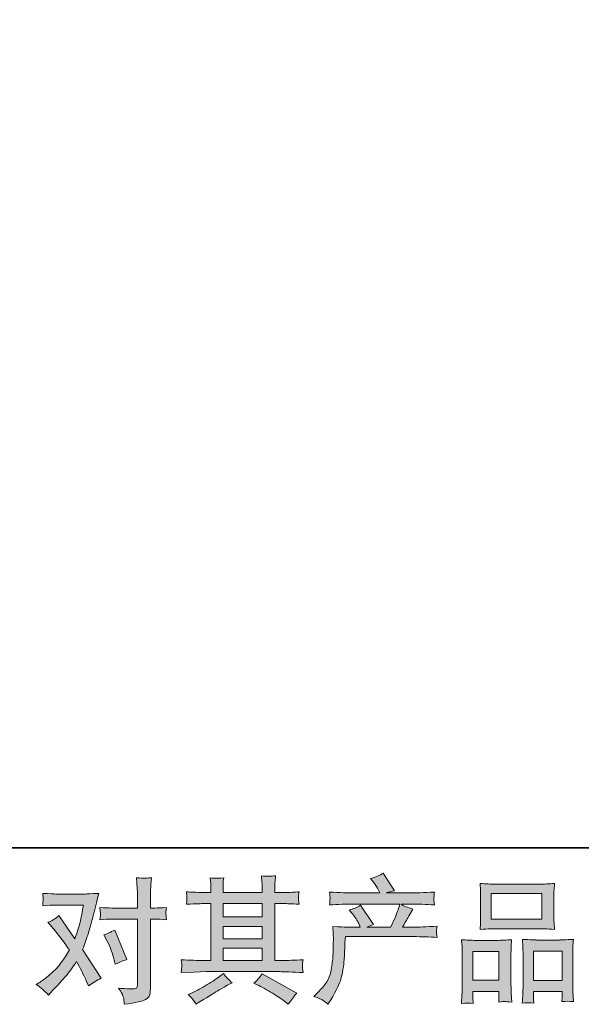
# Model space of a CAD drawing. Units: inches. Extents: x -262 to 1935, y -733 to 884.
# Drawn here: x 204 to 432, y -732 to -333 of the extents above; entities that cross this region are included whole.
import ezdxf

# ---------------------------------------------------------------- set-up
doc = ezdxf.new("R2010")
doc.units = ezdxf.units.IN
doc.header["$MEASUREMENT"] = 0
doc.layers.add('图层 1', color=7, linetype='Continuous')

msp = doc.modelspace()

# ---------------------------------------------------------------- hatches: boundary and pattern name
at = {"layer": '图层 1'}
h = msp.add_hatch(color=7, dxfattribs=at)
h.dxf.hatch_style = 2
edge = h.paths.add_edge_path()
edge.add_spline(control_points=[(323.33, -729.08), (323.33, -729.08), (325.24, -727.22), (325.24, -727.22), (328.09, -724.45), (329.75, -721.79), (330.22, -719.24), (330.69, -716.69), (330.98, -714.75), (331.09, -713.44), (331.2, -712.13), (331.24, -710.87), (331.22, -709.67), (331.2, -708.47), (331.22, -707.65), (331.28, -707.23), (331.33, -706.81), (331.37, -706.53), (331.37, -706.39), (331.37, -706.39), (331.31, -706.06), (331.31, -706.06), (331.31, -706.06), (331.04, -700.67), (331.04, -700.67), (334.06, -700.85), (335.89, -700.94), (336.51, -700.94), (336.51, -700.94), (342.19, -700.94), (342.19, -700.94), (342.19, -700.94), (341.59, -699.46), (341.59, -699.46), (341.12, -698.33), (340.26, -697.04), (339.02, -695.58), (339.02, -695.58), (337.66, -694), (337.66, -694), (339.4, -693.56), (340.95, -692.92), (342.3, -692.08), (342.3, -692.08), (347.66, -699.85), (347.66, -699.85), (346.68, -700.17), (345.77, -700.54), (344.93, -700.94), (344.93, -700.94), (354.55, -700.94), (354.55, -700.94), (356.12, -697.66), (357.12, -695.33), (357.56, -693.92), (357.56, -693.92), (358.27, -691.61), (358.27, -691.61), (358.27, -691.61), (339.9, -691.61), (339.9, -691.61), (336.51, -691.61), (333.14, -691.72), (329.78, -691.94), (329.86, -691.21), (329.89, -690.64), (329.91, -690.26), (329.93, -689.86), (329.95, -689.53), (329.96, -689.26), (329.98, -688.98), (329.93, -688.13), (329.78, -686.71), (334.01, -686.96), (337.38, -687.09), (339.9, -687.09), (339.9, -687.09), (350.18, -687.09), (350.18, -687.09), (350.18, -687.09), (349.63, -685.89), (349.63, -685.89), (349.19, -684.97), (348.5, -683.92), (347.55, -682.72), (347.55, -682.72), (346.35, -681.24), (346.35, -681.24), (348.39, -680.73), (350.12, -679.98), (351.54, -679), (351.54, -679), (356.08, -686.16), (356.08, -686.16), (354.99, -686.41), (353.86, -686.72), (352.69, -687.09), (352.69, -687.09), (362.09, -687.09), (362.09, -687.09), (364.57, -687.09), (367.98, -686.96), (372.32, -686.71), (372.25, -687.44), (372.19, -688), (372.17, -688.4), (372.15, -688.82), (372.14, -689.18), (372.12, -689.51), (372.1, -689.86), (372.12, -690.08), (372.15, -690.19), (372.15, -690.19), (372.32, -691.94), (372.32, -691.94), (368.96, -691.72), (365.59, -691.61), (362.2, -691.61), (362.2, -691.61), (358.81, -691.61), (358.81, -691.61), (359.87, -692.3), (361.47, -692.99), (363.63, -693.65), (363.63, -693.65), (362.09, -696.18), (362.09, -696.18), (361.95, -696.4), (361.06, -697.99), (359.42, -700.94), (359.42, -700.94), (363.84, -700.94), (363.84, -700.94), (365.7, -700.94), (368.89, -700.83), (373.41, -700.61), (373.3, -701.25), (373.23, -701.74), (373.19, -702.07), (373.16, -702.42), (373.14, -702.67), (373.16, -702.87), (373.17, -703.05), (373.27, -703.82), (373.41, -705.13), (370.24, -704.91), (367.05, -704.8), (363.84, -704.8), (363.84, -704.8), (336.18, -704.8), (336.18, -704.8), (336.07, -706.44), (335.98, -708.08), (335.92, -709.74), (335.87, -711.4), (335.81, -712.68), (335.76, -713.55), (335.71, -714.43), (335.58, -715.57), (335.38, -717), (335.18, -718.42), (334.85, -720.08), (334.37, -721.97), (333.9, -723.87), (332.52, -726.67), (330.22, -730.39), (330.22, -730.39), (329.07, -732.25), (329.07, -732.25), (328.45, -731.67), (327.83, -731.16), (327.23, -730.72), (326.63, -730.28), (325.34, -729.73), (323.33, -729.08)], knot_values=[0, 0, 0, 0, 1, 1, 1, 2, 2, 2, 3, 3, 3, 4, 4, 4, 5, 5, 5, 6, 6, 6, 7, 7, 7, 8, 8, 8, 9, 9, 9, 10, 10, 10, 11, 11, 11, 12, 12, 12, 13, 13, 13, 14, 14, 14, 15, 15, 15, 16, 16, 16, 17, 17, 17, 18, 18, 18, 19, 19, 19, 20, 20, 20, 21, 21, 21, 22, 22, 22, 23, 23, 23, 24, 24, 24, 25, 25, 25, 26, 26, 26, 27, 27, 27, 28, 28, 28, 29, 29, 29, 30, 30, 30, 31, 31, 31, 32, 32, 32, 33, 33, 33, 34, 34, 34, 35, 35, 35, 36, 36, 36, 37, 37, 37, 38, 38, 38, 39, 39, 39, 40, 40, 40, 41, 41, 41, 42, 42, 42, 43, 43, 43, 44, 44, 44, 45, 45, 45, 46, 46, 46, 47, 47, 47, 48, 48, 48, 49, 49, 49, 50, 50, 50, 51, 51, 51, 52, 52, 52, 53, 53, 53, 54, 54, 54, 55, 55, 55, 56, 56, 56, 57, 57, 57, 58, 58, 58, 58], degree=3, periodic=0)
h = msp.add_hatch(color=7, dxfattribs=at)
h.dxf.hatch_style = 2
edge = h.paths.add_edge_path()
edge.add_spline(control_points=[(239.52, -706.61), (240.79, -709.12), (241.74, -711.69), (242.36, -714.32), (242.36, -714.32), (242.74, -716.01), (242.74, -716.01), (244.09, -715.36), (245.66, -714.7), (247.44, -714.04), (247.44, -714.04), (242.58, -702.12), (242.58, -702.12), (240.83, -703.07), (239.37, -703.73), (238.2, -704.09), (238.2, -704.09), (239.52, -706.61), (239.52, -706.61)], knot_values=[0, 0, 0, 0, 1, 1, 1, 2, 2, 2, 3, 3, 3, 4, 4, 4, 5, 5, 5, 6, 6, 6, 6], degree=3, periodic=0)
edge = h.paths.add_edge_path()
edge.add_spline(control_points=[(215.62, -728.55), (215.62, -728.55), (216.55, -727.57), (216.55, -727.57), (219.43, -724.5), (221.49, -722.26), (222.75, -720.84), (224.01, -719.42), (225.45, -717.43), (227.05, -714.88), (228.51, -717.47), (229.88, -720.17), (231.15, -722.97), (231.15, -722.97), (231.97, -724.83), (231.97, -724.83), (233.54, -723.63), (235.25, -722.57), (237.11, -721.66), (237.11, -721.66), (229.51, -710.02), (229.51, -710.02), (230.42, -707.68), (231.06, -705.91), (231.44, -704.73), (231.83, -703.55), (232.32, -701.91), (232.9, -699.79), (233.48, -697.68), (233.92, -696.02), (234.21, -694.82), (234.21, -694.82), (235.25, -690.48), (235.25, -690.48), (235.4, -689.79), (235.67, -688.69), (236.07, -687.23), (233.01, -687.42), (231.21, -687.51), (230.66, -687.51), (230.66, -687.51), (218.69, -687.51), (218.69, -687.51), (218.07, -687.51), (216.28, -687.42), (213.33, -687.23), (213.47, -688.51), (213.53, -689.31), (213.51, -689.6), (213.49, -689.9), (213.47, -690.24), (213.45, -690.62), (213.44, -691.01), (213.4, -691.55), (213.33, -692.25), (215.4, -692.1), (217.19, -692.03), (218.69, -692.03), (218.69, -692.03), (229.84, -692.03), (229.84, -692.03), (229.4, -694.8), (228.95, -697.13), (228.49, -699.03), (228.03, -700.92), (227.32, -703.13), (226.34, -705.64), (226.34, -705.64), (219.83, -696.29), (219.83, -696.29), (218.48, -697.53), (217.03, -698.42), (215.46, -698.97), (215.46, -698.97), (218.47, -702.58), (218.47, -702.58), (220.36, -704.91), (222.26, -707.46), (224.15, -710.23), (223.13, -712.02), (222.04, -713.7), (220.89, -715.28), (219.74, -716.87), (218.25, -718.47), (216.39, -720.08), (214.53, -721.68), (213, -722.83), (211.8, -723.52), (211.8, -723.52), (210.7, -724.18), (210.7, -724.18), (212.56, -725.42), (214.2, -726.87), (215.62, -728.55)], knot_values=[0, 0, 0, 0, 1, 1, 1, 2, 2, 2, 3, 3, 3, 4, 4, 4, 5, 5, 5, 6, 6, 6, 7, 7, 7, 8, 8, 8, 9, 9, 9, 10, 10, 10, 11, 11, 11, 12, 12, 12, 13, 13, 13, 14, 14, 14, 15, 15, 15, 16, 16, 16, 17, 17, 17, 18, 18, 18, 19, 19, 19, 20, 20, 20, 21, 21, 21, 22, 22, 22, 23, 23, 23, 24, 24, 24, 25, 25, 25, 26, 26, 26, 27, 27, 27, 28, 28, 28, 29, 29, 29, 30, 30, 30, 31, 31, 31, 31], degree=3, periodic=0)
edge = h.paths.add_edge_path()
edge.add_spline(control_points=[(241.36, -697.71), (241.36, -697.71), (251.85, -697.71), (251.85, -697.71), (251.85, -697.71), (251.85, -723.9), (251.85, -723.9), (251.85, -724.81), (251.69, -725.4), (251.36, -725.65), (251.03, -725.91), (250.21, -726.02), (248.9, -725.98), (247.15, -725.98), (245.55, -725.87), (244.09, -725.65), (245.07, -727.11), (245.68, -728.2), (245.91, -728.95), (246.15, -729.7), (246.3, -730.3), (246.33, -730.76), (246.37, -731.21), (246.4, -731.72), (246.44, -732.27), (251.07, -731.65), (253.93, -731.01), (255.02, -730.37), (256.1, -729.73), (256.7, -729.06), (256.83, -728.33), (256.96, -727.6), (257.03, -726.85), (257.03, -726.09), (257.03, -726.09), (257.03, -697.71), (257.03, -697.71), (257.03, -697.71), (258.72, -697.71), (258.72, -697.71), (260.04, -697.71), (261.64, -697.79), (263.54, -697.93), (263.54, -697.93), (263.32, -695.45), (263.32, -695.45), (263.28, -695.2), (263.35, -694.38), (263.54, -692.98), (261.64, -693.12), (260.04, -693.19), (258.72, -693.19), (258.72, -693.19), (257.03, -693.19), (257.03, -693.19), (257.03, -693.19), (257.03, -689.37), (257.03, -689.37), (257.03, -688.35), (257.07, -687.14), (257.14, -685.78), (257.21, -684.41), (257.32, -682.79), (257.47, -680.89), (255.88, -681.07), (254.88, -681.15), (254.5, -681.13), (254.11, -681.11), (253.07, -681.04), (251.42, -680.89), (251.42, -680.89), (251.69, -685.21), (251.69, -685.21), (251.8, -686.92), (251.85, -688.33), (251.85, -689.42), (251.85, -689.42), (251.85, -693.19), (251.85, -693.19), (251.85, -693.19), (241.36, -693.19), (241.36, -693.19), (240.01, -693.19), (238.4, -693.12), (236.55, -692.98), (236.55, -692.98), (236.76, -695.45), (236.76, -695.45), (236.8, -695.75), (236.73, -696.57), (236.55, -697.93), (238.4, -697.79), (240.01, -697.71), (241.36, -697.71)], knot_values=[0, 0, 0, 0, 1, 1, 1, 2, 2, 2, 3, 3, 3, 4, 4, 4, 5, 5, 5, 6, 6, 6, 7, 7, 7, 8, 8, 8, 9, 9, 9, 10, 10, 10, 11, 11, 11, 12, 12, 12, 13, 13, 13, 14, 14, 14, 15, 15, 15, 16, 16, 16, 17, 17, 17, 18, 18, 18, 19, 19, 19, 20, 20, 20, 21, 21, 21, 22, 22, 22, 23, 23, 23, 24, 24, 24, 25, 25, 25, 26, 26, 26, 27, 27, 27, 28, 28, 28, 29, 29, 29, 30, 30, 30, 31, 31, 31, 31], degree=3, periodic=0)
h = msp.add_hatch(color=7, dxfattribs=at)
h.dxf.hatch_style = 2
h.paths.add_polyline_path([(286.52, -709.54), (302.41, -709.54), (302.41, -714.5), (286.52, -714.5)])
edge = h.paths.add_edge_path()
edge.add_spline(control_points=[(269.6, -719.35), (269.6, -719.35), (274.74, -719.18), (274.74, -719.18), (274.74, -719.18), (279.83, -719.02), (279.83, -719.02), (279.83, -719.02), (309.55, -719.02), (309.55, -719.02), (310.25, -719.02), (311.47, -719.05), (313.22, -719.15), (314.97, -719.24), (316.9, -719.31), (319.01, -719.35), (319.01, -719.35), (318.79, -717.62), (318.79, -717.62), (318.76, -717.54), (318.74, -717.31), (318.76, -716.9), (318.77, -716.49), (318.79, -716.12), (318.81, -715.77), (318.83, -715.43), (318.9, -714.88), (319.01, -714.17), (315.88, -714.39), (312.8, -714.5), (309.77, -714.5), (309.77, -714.5), (307.58, -714.5), (307.58, -714.5), (307.58, -714.5), (307.58, -691.39), (307.58, -691.39), (307.58, -691.39), (311.52, -691.39), (311.52, -691.39), (312.21, -691.39), (314.16, -691.48), (317.37, -691.66), (317.37, -691.66), (317.21, -690.04), (317.21, -690.04), (317.21, -690.04), (317.21, -689.15), (317.21, -689.15), (317.17, -688.53), (317.15, -688.13), (317.17, -687.93), (317.19, -687.73), (317.26, -687.29), (317.37, -686.6), (315.62, -686.78), (313.58, -686.87), (311.25, -686.87), (311.25, -686.87), (307.58, -686.92), (307.58, -686.92), (307.58, -686.92), (307.58, -685.18), (307.58, -685.18), (307.58, -684.37), (307.58, -683.63), (307.6, -682.95), (307.62, -682.28), (307.71, -681.33), (307.86, -680.09), (306.04, -680.38), (304.14, -680.4), (302.14, -680.15), (302.14, -680.15), (302.3, -682.66), (302.3, -682.66), (302.37, -683.79), (302.41, -684.61), (302.41, -685.12), (302.41, -685.12), (302.41, -686.87), (302.41, -686.87), (302.41, -686.87), (286.52, -686.87), (286.52, -686.87), (286.52, -686.87), (286.52, -685.28), (286.52, -685.28), (286.52, -684.56), (286.52, -683.9), (286.54, -683.33), (286.55, -682.77), (286.64, -681.97), (286.79, -680.91), (285.04, -681.09), (283.91, -681.17), (283.36, -681.13), (282.82, -681.09), (282.16, -681.04), (281.36, -680.97), (281.36, -680.97), (281.58, -683.43), (281.58, -683.43), (281.61, -683.79), (281.63, -684.48), (281.63, -685.5), (281.63, -685.5), (281.63, -686.92), (281.63, -686.92), (281.63, -686.92), (278.74, -686.87), (278.74, -686.87), (275.67, -686.83), (273.34, -686.74), (271.74, -686.6), (271.74, -686.6), (271.9, -688.33), (271.9, -688.33), (271.9, -688.6), (271.88, -689.08), (271.85, -689.71), (271.81, -690.35), (271.77, -691.01), (271.74, -691.66), (275.64, -691.48), (277.95, -691.39), (278.68, -691.39), (278.68, -691.39), (281.63, -691.39), (281.63, -691.39), (281.63, -691.39), (281.63, -714.5), (281.63, -714.5), (281.63, -714.5), (279.56, -714.5), (279.56, -714.5), (276.24, -714.5), (272.92, -714.39), (269.6, -714.17), (269.6, -714.17), (269.77, -715.88), (269.77, -715.88), (269.77, -715.99), (269.77, -716.27), (269.77, -716.7), (269.73, -717.16), (269.68, -718.03), (269.6, -719.35)], knot_values=[0, 0, 0, 0, 1, 1, 1, 2, 2, 2, 3, 3, 3, 4, 4, 4, 5, 5, 5, 6, 6, 6, 7, 7, 7, 8, 8, 8, 9, 9, 9, 10, 10, 10, 11, 11, 11, 12, 12, 12, 13, 13, 13, 14, 14, 14, 15, 15, 15, 16, 16, 16, 17, 17, 17, 18, 18, 18, 19, 19, 19, 20, 20, 20, 21, 21, 21, 22, 22, 22, 23, 23, 23, 24, 24, 24, 25, 25, 25, 26, 26, 26, 27, 27, 27, 28, 28, 28, 29, 29, 29, 30, 30, 30, 31, 31, 31, 32, 32, 32, 33, 33, 33, 34, 34, 34, 35, 35, 35, 36, 36, 36, 37, 37, 37, 38, 38, 38, 39, 39, 39, 40, 40, 40, 41, 41, 41, 42, 42, 42, 43, 43, 43, 44, 44, 44, 45, 45, 45, 46, 46, 46, 47, 47, 47, 48, 48, 48, 49, 49, 49, 49], degree=3, periodic=0)
h.paths.add_polyline_path([(286.52, -700.65), (302.41, -700.65), (302.41, -705.68), (286.52, -705.68)])
h.paths.add_polyline_path([(286.52, -691.39), (302.41, -691.39), (302.41, -696.78), (286.52, -696.78)])
edge = h.paths.add_edge_path()
edge.add_spline(control_points=[(274.6, -730.74), (274.89, -731.14), (275.2, -731.63), (275.53, -732.21), (275.53, -732.21), (277.28, -731.17), (277.28, -731.17), (280.92, -728.91), (283.49, -727.33), (285, -726.44), (286.52, -725.54), (287.61, -724.92), (288.27, -724.56), (288.27, -724.56), (290.18, -723.52), (290.18, -723.52), (288.98, -722.43), (287.81, -721.17), (286.68, -719.75), (286.68, -719.75), (284.6, -721.33), (284.6, -721.33), (282.85, -722.65), (280.79, -723.96), (278.44, -725.27), (276.09, -726.58), (274.6, -727.37), (273.94, -727.62), (273.94, -727.62), (272.36, -728.28), (272.36, -728.28), (273.56, -729.52), (274.31, -730.34), (274.6, -730.74)], knot_values=[0, 0, 0, 0, 1, 1, 1, 2, 2, 2, 3, 3, 3, 4, 4, 4, 5, 5, 5, 6, 6, 6, 7, 7, 7, 8, 8, 8, 9, 9, 9, 10, 10, 10, 11, 11, 11, 11], degree=3, periodic=0)
edge = h.paths.add_edge_path()
edge.add_spline(control_points=[(301.01, -724.67), (303.08, -725.69), (305.22, -726.91), (307.42, -728.33), (309.63, -729.75), (310.99, -730.65), (311.5, -731.01), (311.5, -731.01), (313.03, -732.21), (313.03, -732.21), (313.03, -732.21), (314.07, -730.85), (314.07, -730.85), (314.07, -730.85), (315.22, -729.21), (315.22, -729.21), (315.44, -728.88), (315.84, -728.4), (316.42, -727.78), (316.42, -727.78), (302.37, -719.86), (302.37, -719.86), (301.39, -721.39), (300.29, -722.68), (299.09, -723.74), (299.09, -723.74), (301.01, -724.67), (301.01, -724.67)], knot_values=[0, 0, 0, 0, 1, 1, 1, 2, 2, 2, 3, 3, 3, 4, 4, 4, 5, 5, 5, 6, 6, 6, 7, 7, 7, 8, 8, 8, 9, 9, 9, 9], degree=3, periodic=0)
h = msp.add_hatch(color=7, dxfattribs=at)
h.dxf.hatch_style = 2
h.paths.add_polyline_path([(395.39, -687.36), (415.95, -687.36), (415.95, -697.71), (395.39, -697.71)])
edge = h.paths.add_edge_path()
edge.add_spline(control_points=[(388.06, -731.94), (388.06, -731.94), (387.95, -729.75), (387.95, -729.75), (387.95, -729.75), (387.95, -728.39), (387.95, -728.39), (387.95, -728.39), (387.95, -727.02), (387.95, -727.02), (387.95, -727.02), (398.53, -727.02), (398.53, -727.02), (398.53, -727.02), (398.53, -728.33), (398.53, -728.33), (398.53, -729.21), (398.51, -729.73), (398.49, -729.93), (398.47, -730.14), (398.45, -730.61), (398.42, -731.34), (399.82, -731.19), (400.68, -731.12), (400.99, -731.14), (401.31, -731.16), (402.22, -731.23), (403.74, -731.34), (403.74, -731.34), (403.46, -727.78), (403.46, -727.78), (403.43, -727.42), (403.41, -726.13), (403.41, -723.92), (403.41, -723.92), (403.41, -712.46), (403.41, -712.46), (403.41, -710.91), (403.41, -709.78), (403.43, -709.09), (403.45, -708.38), (403.54, -707.37), (403.68, -706.04), (401.55, -706.22), (399.53, -706.32), (397.61, -706.32), (397.61, -706.32), (389.29, -706.32), (389.29, -706.32), (387.15, -706.32), (385.18, -706.22), (383.38, -706.04), (383.38, -706.04), (383.54, -708.98), (383.54, -708.98), (383.62, -710.23), (383.65, -711.4), (383.65, -712.48), (383.65, -712.48), (383.65, -724.41), (383.65, -724.41), (383.65, -725.36), (383.62, -726.44), (383.54, -727.6), (383.47, -728.79), (383.4, -730.23), (383.33, -731.94), (385.15, -731.72), (386.73, -731.72), (388.06, -731.94)], knot_values=[0, 0, 0, 0, 1, 1, 1, 2, 2, 2, 3, 3, 3, 4, 4, 4, 5, 5, 5, 6, 6, 6, 7, 7, 7, 8, 8, 8, 9, 9, 9, 10, 10, 10, 11, 11, 11, 12, 12, 12, 13, 13, 13, 14, 14, 14, 15, 15, 15, 16, 16, 16, 17, 17, 17, 18, 18, 18, 19, 19, 19, 20, 20, 20, 21, 21, 21, 22, 22, 22, 23, 23, 23, 23], degree=3, periodic=0)
h.paths.add_polyline_path([(387.95, -710.84), (398.53, -710.84), (398.53, -722.5), (387.95, -722.5)])
edge = h.paths.add_edge_path()
edge.add_spline(control_points=[(397.3, -701.58), (397.3, -701.58), (414.78, -701.58), (414.78, -701.58), (415.69, -701.58), (417.81, -701.67), (421.11, -701.85), (421.11, -701.85), (420.89, -699.15), (420.89, -699.15), (420.85, -698.79), (420.83, -697.86), (420.83, -696.35), (420.83, -696.35), (420.83, -689.42), (420.83, -689.42), (420.83, -687.95), (420.83, -686.87), (420.85, -686.18), (420.87, -685.5), (420.96, -684.52), (421.11, -683.23), (418.94, -683.41), (416.84, -683.5), (414.78, -683.5), (414.78, -683.5), (397.3, -683.5), (397.3, -683.5), (395.17, -683.5), (393.02, -683.41), (390.87, -683.23), (390.87, -683.23), (391.03, -686.03), (391.03, -686.03), (391.07, -686.6), (391.09, -687.71), (391.09, -689.37), (391.09, -689.37), (391.09, -696.35), (391.09, -696.35), (391.09, -697.4), (391.07, -698.28), (391.03, -698.99), (391, -699.7), (390.94, -700.67), (390.87, -701.85), (394.21, -701.67), (396.34, -701.58), (397.3, -701.58)], knot_values=[0, 0, 0, 0, 1, 1, 1, 2, 2, 2, 3, 3, 3, 4, 4, 4, 5, 5, 5, 6, 6, 6, 7, 7, 7, 8, 8, 8, 9, 9, 9, 10, 10, 10, 11, 11, 11, 12, 12, 12, 13, 13, 13, 14, 14, 14, 15, 15, 15, 16, 16, 16, 16], degree=3, periodic=0)
edge = h.paths.add_edge_path()
edge.add_spline(control_points=[(412.7, -731.79), (412.7, -731.79), (412.59, -730.04), (412.59, -730.04), (412.59, -730.04), (412.59, -728.79), (412.59, -728.79), (412.59, -728.79), (412.59, -727.09), (412.59, -727.09), (412.59, -727.09), (424.19, -727.09), (424.19, -727.09), (424.19, -727.09), (424.19, -728.46), (424.19, -728.46), (424.19, -729.26), (424.17, -729.75), (424.15, -729.93), (424.13, -730.12), (424.09, -730.54), (424.02, -731.19), (425.61, -730.97), (427.21, -730.97), (428.81, -731.19), (428.81, -731.19), (428.54, -727.26), (428.54, -727.26), (428.5, -726.82), (428.49, -725.65), (428.49, -723.76), (428.49, -723.76), (428.49, -712.66), (428.49, -712.66), (428.49, -711), (428.49, -709.8), (428.5, -709.05), (428.52, -708.32), (428.61, -707.26), (428.76, -705.9), (425.7, -706.08), (423.75, -706.17), (422.93, -706.17), (422.93, -706.17), (413.91, -706.17), (413.91, -706.17), (413.18, -706.17), (411.23, -706.08), (408.02, -705.9), (408.02, -705.9), (408.24, -708.89), (408.24, -708.89), (408.28, -709.32), (408.29, -710.58), (408.29, -712.66), (408.29, -712.66), (408.29, -724.38), (408.29, -724.38), (408.29, -726.07), (408.26, -727.33), (408.2, -728.15), (408.15, -728.97), (408.07, -730.19), (407.97, -731.79), (409.44, -731.58), (411.03, -731.58), (412.7, -731.79)], knot_values=[0, 0, 0, 0, 1, 1, 1, 2, 2, 2, 3, 3, 3, 4, 4, 4, 5, 5, 5, 6, 6, 6, 7, 7, 7, 8, 8, 8, 9, 9, 9, 10, 10, 10, 11, 11, 11, 12, 12, 12, 13, 13, 13, 14, 14, 14, 15, 15, 15, 16, 16, 16, 17, 17, 17, 18, 18, 18, 19, 19, 19, 20, 20, 20, 21, 21, 21, 22, 22, 22, 22], degree=3, periodic=0)
h.paths.add_polyline_path([(412.59, -710.69), (424.19, -710.69), (424.19, -722.57), (412.59, -722.57)])

# ---------------------------------------------------------------- linework, layer by layer
at = {"layer": '图层 1', "color": 7, "lineweight": 35}
msp.add_lwpolyline([(1935.34, -668.79), (-255.51, -668.79), (-255.51, 750.3), (1935.34, 750.3), (1935.34, -668.79), (1935.34, -668.79)], dxfattribs=at)
at = {"layer": '图层 1', "color": 7, "lineweight": 0}
for points in [[(395.39, -687.36), (415.95, -687.36), (415.95, -697.71), (395.39, -697.71), (395.39, -687.36)], [(286.52, -691.39), (302.41, -691.39), (302.41, -696.78), (286.52, -696.78), (286.52, -691.39)], [(286.52, -700.65), (302.41, -700.65), (302.41, -705.68), (286.52, -705.68), (286.52, -700.65)], [(286.52, -709.54), (302.41, -709.54), (302.41, -714.5), (286.52, -714.5), (286.52, -709.54)], [(387.95, -710.84), (398.53, -710.84), (398.53, -722.5), (387.95, -722.5), (387.95, -710.84)], [(412.59, -710.69), (424.19, -710.69), (424.19, -722.57), (412.59, -722.57), (412.59, -710.69)]]:
    msp.add_lwpolyline(points, dxfattribs=at)
for points, knots in [([(323.33, -729.08), (323.33, -729.08), (325.24, -727.22), (325.24, -727.22), (328.09, -724.45), (329.75, -721.79), (330.22, -719.24), (330.69, -716.69), (330.98, -714.75), (331.09, -713.44), (331.2, -712.13), (331.24, -710.87), (331.22, -709.67), (331.2, -708.47), (331.22, -707.65), (331.28, -707.23), (331.33, -706.81), (331.37, -706.53), (331.37, -706.39), (331.37, -706.39), (331.31, -706.06), (331.31, -706.06), (331.31, -706.06), (331.04, -700.67), (331.04, -700.67), (334.06, -700.85), (335.89, -700.94), (336.51, -700.94), (336.51, -700.94), (342.19, -700.94), (342.19, -700.94), (342.19, -700.94), (341.59, -699.46), (341.59, -699.46), (341.12, -698.33), (340.26, -697.04), (339.02, -695.58), (339.02, -695.58), (337.66, -694), (337.66, -694), (339.4, -693.56), (340.95, -692.92), (342.3, -692.08), (342.3, -692.08), (347.66, -699.85), (347.66, -699.85), (346.68, -700.17), (345.77, -700.54), (344.93, -700.94), (344.93, -700.94), (354.55, -700.94), (354.55, -700.94), (356.12, -697.66), (357.12, -695.33), (357.56, -693.92), (357.56, -693.92), (358.27, -691.61), (358.27, -691.61), (358.27, -691.61), (339.9, -691.61), (339.9, -691.61), (336.51, -691.61), (333.14, -691.72), (329.78, -691.94), (329.86, -691.21), (329.89, -690.64), (329.91, -690.26), (329.93, -689.86), (329.95, -689.53), (329.96, -689.26), (329.98, -688.98), (329.93, -688.13), (329.78, -686.71), (334.01, -686.96), (337.38, -687.09), (339.9, -687.09), (339.9, -687.09), (350.18, -687.09), (350.18, -687.09), (350.18, -687.09), (349.63, -685.89), (349.63, -685.89), (349.19, -684.97), (348.5, -683.92), (347.55, -682.72), (347.55, -682.72), (346.35, -681.24), (346.35, -681.24), (348.39, -680.73), (350.12, -679.98), (351.54, -679), (351.54, -679), (356.08, -686.16), (356.08, -686.16), (354.99, -686.41), (353.86, -686.72), (352.69, -687.09), (352.69, -687.09), (362.09, -687.09), (362.09, -687.09), (364.57, -687.09), (367.98, -686.96), (372.32, -686.71), (372.25, -687.44), (372.19, -688), (372.17, -688.4), (372.15, -688.82), (372.14, -689.18), (372.12, -689.51), (372.1, -689.86), (372.12, -690.08), (372.15, -690.19), (372.15, -690.19), (372.32, -691.94), (372.32, -691.94), (368.96, -691.72), (365.59, -691.61), (362.2, -691.61), (362.2, -691.61), (358.81, -691.61), (358.81, -691.61), (359.87, -692.3), (361.47, -692.99), (363.63, -693.65), (363.63, -693.65), (362.09, -696.18), (362.09, -696.18), (361.95, -696.4), (361.06, -697.99), (359.42, -700.94), (359.42, -700.94), (363.84, -700.94), (363.84, -700.94), (365.7, -700.94), (368.89, -700.83), (373.41, -700.61), (373.3, -701.25), (373.23, -701.74), (373.19, -702.07), (373.16, -702.42), (373.14, -702.67), (373.16, -702.87), (373.17, -703.05), (373.27, -703.82), (373.41, -705.13), (370.24, -704.91), (367.05, -704.8), (363.84, -704.8), (363.84, -704.8), (336.18, -704.8), (336.18, -704.8), (336.07, -706.44), (335.98, -708.08), (335.92, -709.74), (335.87, -711.4), (335.81, -712.68), (335.76, -713.55), (335.71, -714.43), (335.58, -715.57), (335.38, -717), (335.18, -718.42), (334.85, -720.08), (334.37, -721.97), (333.9, -723.87), (332.52, -726.67), (330.22, -730.39), (330.22, -730.39), (329.07, -732.25), (329.07, -732.25), (328.45, -731.67), (327.83, -731.16), (327.23, -730.72), (326.63, -730.28), (325.34, -729.73), (323.33, -729.08)], [0, 0, 0, 0, 1, 1, 1, 2, 2, 2, 3, 3, 3, 4, 4, 4, 5, 5, 5, 6, 6, 6, 7, 7, 7, 8, 8, 8, 9, 9, 9, 10, 10, 10, 11, 11, 11, 12, 12, 12, 13, 13, 13, 14, 14, 14, 15, 15, 15, 16, 16, 16, 17, 17, 17, 18, 18, 18, 19, 19, 19, 20, 20, 20, 21, 21, 21, 22, 22, 22, 23, 23, 23, 24, 24, 24, 25, 25, 25, 26, 26, 26, 27, 27, 27, 28, 28, 28, 29, 29, 29, 30, 30, 30, 31, 31, 31, 32, 32, 32, 33, 33, 33, 34, 34, 34, 35, 35, 35, 36, 36, 36, 37, 37, 37, 38, 38, 38, 39, 39, 39, 40, 40, 40, 41, 41, 41, 42, 42, 42, 43, 43, 43, 44, 44, 44, 45, 45, 45, 46, 46, 46, 47, 47, 47, 48, 48, 48, 49, 49, 49, 50, 50, 50, 51, 51, 51, 52, 52, 52, 53, 53, 53, 54, 54, 54, 55, 55, 55, 56, 56, 56, 57, 57, 57, 58, 58, 58, 58]), ([(241.36, -697.71), (241.36, -697.71), (251.85, -697.71), (251.85, -697.71), (251.85, -697.71), (251.85, -723.9), (251.85, -723.9), (251.85, -724.81), (251.69, -725.4), (251.36, -725.65), (251.03, -725.91), (250.21, -726.02), (248.9, -725.98), (247.15, -725.98), (245.55, -725.87), (244.09, -725.65), (245.07, -727.11), (245.68, -728.2), (245.91, -728.95), (246.15, -729.7), (246.3, -730.3), (246.33, -730.76), (246.37, -731.21), (246.4, -731.72), (246.44, -732.27), (251.07, -731.65), (253.93, -731.01), (255.02, -730.37), (256.1, -729.73), (256.7, -729.06), (256.83, -728.33), (256.96, -727.6), (257.03, -726.85), (257.03, -726.09), (257.03, -726.09), (257.03, -697.71), (257.03, -697.71), (257.03, -697.71), (258.72, -697.71), (258.72, -697.71), (260.04, -697.71), (261.64, -697.79), (263.54, -697.93), (263.54, -697.93), (263.32, -695.45), (263.32, -695.45), (263.28, -695.2), (263.35, -694.38), (263.54, -692.98), (261.64, -693.12), (260.04, -693.19), (258.72, -693.19), (258.72, -693.19), (257.03, -693.19), (257.03, -693.19), (257.03, -693.19), (257.03, -689.37), (257.03, -689.37), (257.03, -688.35), (257.07, -687.14), (257.14, -685.78), (257.21, -684.41), (257.32, -682.79), (257.47, -680.89), (255.88, -681.07), (254.88, -681.15), (254.5, -681.13), (254.11, -681.11), (253.07, -681.04), (251.42, -680.89), (251.42, -680.89), (251.69, -685.21), (251.69, -685.21), (251.8, -686.92), (251.85, -688.33), (251.85, -689.42), (251.85, -689.42), (251.85, -693.19), (251.85, -693.19), (251.85, -693.19), (241.36, -693.19), (241.36, -693.19), (240.01, -693.19), (238.4, -693.12), (236.55, -692.98), (236.55, -692.98), (236.76, -695.45), (236.76, -695.45), (236.8, -695.75), (236.73, -696.57), (236.55, -697.93), (238.4, -697.79), (240.01, -697.71), (241.36, -697.71)], [0, 0, 0, 0, 1, 1, 1, 2, 2, 2, 3, 3, 3, 4, 4, 4, 5, 5, 5, 6, 6, 6, 7, 7, 7, 8, 8, 8, 9, 9, 9, 10, 10, 10, 11, 11, 11, 12, 12, 12, 13, 13, 13, 14, 14, 14, 15, 15, 15, 16, 16, 16, 17, 17, 17, 18, 18, 18, 19, 19, 19, 20, 20, 20, 21, 21, 21, 22, 22, 22, 23, 23, 23, 24, 24, 24, 25, 25, 25, 26, 26, 26, 27, 27, 27, 28, 28, 28, 29, 29, 29, 30, 30, 30, 31, 31, 31, 31]), ([(269.6, -719.35), (269.6, -719.35), (274.74, -719.18), (274.74, -719.18), (274.74, -719.18), (279.83, -719.02), (279.83, -719.02), (279.83, -719.02), (309.55, -719.02), (309.55, -719.02), (310.25, -719.02), (311.47, -719.05), (313.22, -719.15), (314.97, -719.24), (316.9, -719.31), (319.01, -719.35), (319.01, -719.35), (318.79, -717.62), (318.79, -717.62), (318.76, -717.54), (318.74, -717.31), (318.76, -716.9), (318.77, -716.49), (318.79, -716.12), (318.81, -715.77), (318.83, -715.43), (318.9, -714.88), (319.01, -714.17), (315.88, -714.39), (312.8, -714.5), (309.77, -714.5), (309.77, -714.5), (307.58, -714.5), (307.58, -714.5), (307.58, -714.5), (307.58, -691.39), (307.58, -691.39), (307.58, -691.39), (311.52, -691.39), (311.52, -691.39), (312.21, -691.39), (314.16, -691.48), (317.37, -691.66), (317.37, -691.66), (317.21, -690.04), (317.21, -690.04), (317.21, -690.04), (317.21, -689.15), (317.21, -689.15), (317.17, -688.53), (317.15, -688.13), (317.17, -687.93), (317.19, -687.73), (317.26, -687.29), (317.37, -686.6), (315.62, -686.78), (313.58, -686.87), (311.25, -686.87), (311.25, -686.87), (307.58, -686.92), (307.58, -686.92), (307.58, -686.92), (307.58, -685.18), (307.58, -685.18), (307.58, -684.37), (307.58, -683.63), (307.6, -682.95), (307.62, -682.28), (307.71, -681.33), (307.86, -680.09), (306.04, -680.38), (304.14, -680.4), (302.14, -680.15), (302.14, -680.15), (302.3, -682.66), (302.3, -682.66), (302.37, -683.79), (302.41, -684.61), (302.41, -685.12), (302.41, -685.12), (302.41, -686.87), (302.41, -686.87), (302.41, -686.87), (286.52, -686.87), (286.52, -686.87), (286.52, -686.87), (286.52, -685.28), (286.52, -685.28), (286.52, -684.56), (286.52, -683.9), (286.54, -683.33), (286.55, -682.77), (286.64, -681.97), (286.79, -680.91), (285.04, -681.09), (283.91, -681.17), (283.36, -681.13), (282.82, -681.09), (282.16, -681.04), (281.36, -680.97), (281.36, -680.97), (281.58, -683.43), (281.58, -683.43), (281.61, -683.79), (281.63, -684.48), (281.63, -685.5), (281.63, -685.5), (281.63, -686.92), (281.63, -686.92), (281.63, -686.92), (278.74, -686.87), (278.74, -686.87), (275.67, -686.83), (273.34, -686.74), (271.74, -686.6), (271.74, -686.6), (271.9, -688.33), (271.9, -688.33), (271.9, -688.6), (271.88, -689.08), (271.85, -689.71), (271.81, -690.35), (271.77, -691.01), (271.74, -691.66), (275.64, -691.48), (277.95, -691.39), (278.68, -691.39), (278.68, -691.39), (281.63, -691.39), (281.63, -691.39), (281.63, -691.39), (281.63, -714.5), (281.63, -714.5), (281.63, -714.5), (279.56, -714.5), (279.56, -714.5), (276.24, -714.5), (272.92, -714.39), (269.6, -714.17), (269.6, -714.17), (269.77, -715.88), (269.77, -715.88), (269.77, -715.99), (269.77, -716.27), (269.77, -716.7), (269.73, -717.16), (269.68, -718.03), (269.6, -719.35)], [0, 0, 0, 0, 1, 1, 1, 2, 2, 2, 3, 3, 3, 4, 4, 4, 5, 5, 5, 6, 6, 6, 7, 7, 7, 8, 8, 8, 9, 9, 9, 10, 10, 10, 11, 11, 11, 12, 12, 12, 13, 13, 13, 14, 14, 14, 15, 15, 15, 16, 16, 16, 17, 17, 17, 18, 18, 18, 19, 19, 19, 20, 20, 20, 21, 21, 21, 22, 22, 22, 23, 23, 23, 24, 24, 24, 25, 25, 25, 26, 26, 26, 27, 27, 27, 28, 28, 28, 29, 29, 29, 30, 30, 30, 31, 31, 31, 32, 32, 32, 33, 33, 33, 34, 34, 34, 35, 35, 35, 36, 36, 36, 37, 37, 37, 38, 38, 38, 39, 39, 39, 40, 40, 40, 41, 41, 41, 42, 42, 42, 43, 43, 43, 44, 44, 44, 45, 45, 45, 46, 46, 46, 47, 47, 47, 48, 48, 48, 49, 49, 49, 49]), ([(397.3, -701.58), (397.3, -701.58), (414.78, -701.58), (414.78, -701.58), (415.69, -701.58), (417.81, -701.67), (421.11, -701.85), (421.11, -701.85), (420.89, -699.15), (420.89, -699.15), (420.85, -698.79), (420.83, -697.86), (420.83, -696.35), (420.83, -696.35), (420.83, -689.42), (420.83, -689.42), (420.83, -687.95), (420.83, -686.87), (420.85, -686.18), (420.87, -685.5), (420.96, -684.52), (421.11, -683.23), (418.94, -683.41), (416.84, -683.5), (414.78, -683.5), (414.78, -683.5), (397.3, -683.5), (397.3, -683.5), (395.17, -683.5), (393.02, -683.41), (390.87, -683.23), (390.87, -683.23), (391.03, -686.03), (391.03, -686.03), (391.07, -686.6), (391.09, -687.71), (391.09, -689.37), (391.09, -689.37), (391.09, -696.35), (391.09, -696.35), (391.09, -697.4), (391.07, -698.28), (391.03, -698.99), (391, -699.7), (390.94, -700.67), (390.87, -701.85), (394.21, -701.67), (396.34, -701.58), (397.3, -701.58)], [0, 0, 0, 0, 1, 1, 1, 2, 2, 2, 3, 3, 3, 4, 4, 4, 5, 5, 5, 6, 6, 6, 7, 7, 7, 8, 8, 8, 9, 9, 9, 10, 10, 10, 11, 11, 11, 12, 12, 12, 13, 13, 13, 14, 14, 14, 15, 15, 15, 16, 16, 16, 16]), ([(215.62, -728.55), (215.62, -728.55), (216.55, -727.57), (216.55, -727.57), (219.43, -724.5), (221.49, -722.26), (222.75, -720.84), (224.01, -719.42), (225.45, -717.43), (227.05, -714.88), (228.51, -717.47), (229.88, -720.17), (231.15, -722.97), (231.15, -722.97), (231.97, -724.83), (231.97, -724.83), (233.54, -723.63), (235.25, -722.57), (237.11, -721.66), (237.11, -721.66), (229.51, -710.02), (229.51, -710.02), (230.42, -707.68), (231.06, -705.91), (231.44, -704.73), (231.83, -703.55), (232.32, -701.91), (232.9, -699.79), (233.48, -697.68), (233.92, -696.02), (234.21, -694.82), (234.21, -694.82), (235.25, -690.48), (235.25, -690.48), (235.4, -689.79), (235.67, -688.69), (236.07, -687.23), (233.01, -687.42), (231.21, -687.51), (230.66, -687.51), (230.66, -687.51), (218.69, -687.51), (218.69, -687.51), (218.07, -687.51), (216.28, -687.42), (213.33, -687.23), (213.47, -688.51), (213.53, -689.31), (213.51, -689.6), (213.49, -689.9), (213.47, -690.24), (213.45, -690.62), (213.44, -691.01), (213.4, -691.55), (213.33, -692.25), (215.4, -692.1), (217.19, -692.03), (218.69, -692.03), (218.69, -692.03), (229.84, -692.03), (229.84, -692.03), (229.4, -694.8), (228.95, -697.13), (228.49, -699.03), (228.03, -700.92), (227.32, -703.13), (226.34, -705.64), (226.34, -705.64), (219.83, -696.29), (219.83, -696.29), (218.48, -697.53), (217.03, -698.42), (215.46, -698.97), (215.46, -698.97), (218.47, -702.58), (218.47, -702.58), (220.36, -704.91), (222.26, -707.46), (224.15, -710.23), (223.13, -712.02), (222.04, -713.7), (220.89, -715.28), (219.74, -716.87), (218.25, -718.47), (216.39, -720.08), (214.53, -721.68), (213, -722.83), (211.8, -723.52), (211.8, -723.52), (210.7, -724.18), (210.7, -724.18), (212.56, -725.42), (214.2, -726.87), (215.62, -728.55)], [0, 0, 0, 0, 1, 1, 1, 2, 2, 2, 3, 3, 3, 4, 4, 4, 5, 5, 5, 6, 6, 6, 7, 7, 7, 8, 8, 8, 9, 9, 9, 10, 10, 10, 11, 11, 11, 12, 12, 12, 13, 13, 13, 14, 14, 14, 15, 15, 15, 16, 16, 16, 17, 17, 17, 18, 18, 18, 19, 19, 19, 20, 20, 20, 21, 21, 21, 22, 22, 22, 23, 23, 23, 24, 24, 24, 25, 25, 25, 26, 26, 26, 27, 27, 27, 28, 28, 28, 29, 29, 29, 30, 30, 30, 31, 31, 31, 31]), ([(239.52, -706.61), (240.79, -709.12), (241.74, -711.69), (242.36, -714.32), (242.36, -714.32), (242.74, -716.01), (242.74, -716.01), (244.09, -715.36), (245.66, -714.7), (247.44, -714.04), (247.44, -714.04), (242.58, -702.12), (242.58, -702.12), (240.83, -703.07), (239.37, -703.73), (238.2, -704.09), (238.2, -704.09), (239.52, -706.61), (239.52, -706.61)], [0, 0, 0, 0, 1, 1, 1, 2, 2, 2, 3, 3, 3, 4, 4, 4, 5, 5, 5, 6, 6, 6, 6]), ([(388.06, -731.94), (388.06, -731.94), (387.95, -729.75), (387.95, -729.75), (387.95, -729.75), (387.95, -728.39), (387.95, -728.39), (387.95, -728.39), (387.95, -727.02), (387.95, -727.02), (387.95, -727.02), (398.53, -727.02), (398.53, -727.02), (398.53, -727.02), (398.53, -728.33), (398.53, -728.33), (398.53, -729.21), (398.51, -729.73), (398.49, -729.93), (398.47, -730.14), (398.45, -730.61), (398.42, -731.34), (399.82, -731.19), (400.68, -731.12), (400.99, -731.14), (401.31, -731.16), (402.22, -731.23), (403.74, -731.34), (403.74, -731.34), (403.46, -727.78), (403.46, -727.78), (403.43, -727.42), (403.41, -726.13), (403.41, -723.92), (403.41, -723.92), (403.41, -712.46), (403.41, -712.46), (403.41, -710.91), (403.41, -709.78), (403.43, -709.09), (403.45, -708.38), (403.54, -707.37), (403.68, -706.04), (401.55, -706.22), (399.53, -706.32), (397.61, -706.32), (397.61, -706.32), (389.29, -706.32), (389.29, -706.32), (387.15, -706.32), (385.18, -706.22), (383.38, -706.04), (383.38, -706.04), (383.54, -708.98), (383.54, -708.98), (383.62, -710.23), (383.65, -711.4), (383.65, -712.48), (383.65, -712.48), (383.65, -724.41), (383.65, -724.41), (383.65, -725.36), (383.62, -726.44), (383.54, -727.6), (383.47, -728.79), (383.4, -730.23), (383.33, -731.94), (385.15, -731.72), (386.73, -731.72), (388.06, -731.94)], [0, 0, 0, 0, 1, 1, 1, 2, 2, 2, 3, 3, 3, 4, 4, 4, 5, 5, 5, 6, 6, 6, 7, 7, 7, 8, 8, 8, 9, 9, 9, 10, 10, 10, 11, 11, 11, 12, 12, 12, 13, 13, 13, 14, 14, 14, 15, 15, 15, 16, 16, 16, 17, 17, 17, 18, 18, 18, 19, 19, 19, 20, 20, 20, 21, 21, 21, 22, 22, 22, 23, 23, 23, 23]), ([(412.7, -731.79), (412.7, -731.79), (412.59, -730.04), (412.59, -730.04), (412.59, -730.04), (412.59, -728.79), (412.59, -728.79), (412.59, -728.79), (412.59, -727.09), (412.59, -727.09), (412.59, -727.09), (424.19, -727.09), (424.19, -727.09), (424.19, -727.09), (424.19, -728.46), (424.19, -728.46), (424.19, -729.26), (424.17, -729.75), (424.15, -729.93), (424.13, -730.12), (424.09, -730.54), (424.02, -731.19), (425.61, -730.97), (427.21, -730.97), (428.81, -731.19), (428.81, -731.19), (428.54, -727.26), (428.54, -727.26), (428.5, -726.82), (428.49, -725.65), (428.49, -723.76), (428.49, -723.76), (428.49, -712.66), (428.49, -712.66), (428.49, -711), (428.49, -709.8), (428.5, -709.05), (428.52, -708.32), (428.61, -707.26), (428.76, -705.9), (425.7, -706.08), (423.75, -706.17), (422.93, -706.17), (422.93, -706.17), (413.91, -706.17), (413.91, -706.17), (413.18, -706.17), (411.23, -706.08), (408.02, -705.9), (408.02, -705.9), (408.24, -708.89), (408.24, -708.89), (408.28, -709.32), (408.29, -710.58), (408.29, -712.66), (408.29, -712.66), (408.29, -724.38), (408.29, -724.38), (408.29, -726.07), (408.26, -727.33), (408.2, -728.15), (408.15, -728.97), (408.07, -730.19), (407.97, -731.79), (409.44, -731.58), (411.03, -731.58), (412.7, -731.79)], [0, 0, 0, 0, 1, 1, 1, 2, 2, 2, 3, 3, 3, 4, 4, 4, 5, 5, 5, 6, 6, 6, 7, 7, 7, 8, 8, 8, 9, 9, 9, 10, 10, 10, 11, 11, 11, 12, 12, 12, 13, 13, 13, 14, 14, 14, 15, 15, 15, 16, 16, 16, 17, 17, 17, 18, 18, 18, 19, 19, 19, 20, 20, 20, 21, 21, 21, 22, 22, 22, 22]), ([(274.6, -730.74), (274.89, -731.14), (275.2, -731.63), (275.53, -732.21), (275.53, -732.21), (277.28, -731.17), (277.28, -731.17), (280.92, -728.91), (283.49, -727.33), (285, -726.44), (286.52, -725.54), (287.61, -724.92), (288.27, -724.56), (288.27, -724.56), (290.18, -723.52), (290.18, -723.52), (288.98, -722.43), (287.81, -721.17), (286.68, -719.75), (286.68, -719.75), (284.6, -721.33), (284.6, -721.33), (282.85, -722.65), (280.79, -723.96), (278.44, -725.27), (276.09, -726.58), (274.6, -727.37), (273.94, -727.62), (273.94, -727.62), (272.36, -728.28), (272.36, -728.28), (273.56, -729.52), (274.31, -730.34), (274.6, -730.74)], [0, 0, 0, 0, 1, 1, 1, 2, 2, 2, 3, 3, 3, 4, 4, 4, 5, 5, 5, 6, 6, 6, 7, 7, 7, 8, 8, 8, 9, 9, 9, 10, 10, 10, 11, 11, 11, 11]), ([(301.01, -724.67), (303.08, -725.69), (305.22, -726.91), (307.42, -728.33), (309.63, -729.75), (310.99, -730.65), (311.5, -731.01), (311.5, -731.01), (313.03, -732.21), (313.03, -732.21), (313.03, -732.21), (314.07, -730.85), (314.07, -730.85), (314.07, -730.85), (315.22, -729.21), (315.22, -729.21), (315.44, -728.88), (315.84, -728.4), (316.42, -727.78), (316.42, -727.78), (302.37, -719.86), (302.37, -719.86), (301.39, -721.39), (300.29, -722.68), (299.09, -723.74), (299.09, -723.74), (301.01, -724.67), (301.01, -724.67)], [0, 0, 0, 0, 1, 1, 1, 2, 2, 2, 3, 3, 3, 4, 4, 4, 5, 5, 5, 6, 6, 6, 7, 7, 7, 8, 8, 8, 9, 9, 9, 9])]:
    msp.add_open_spline(points, degree=3, knots=knots, dxfattribs=at)

doc.saveas('drawing.dxf')
